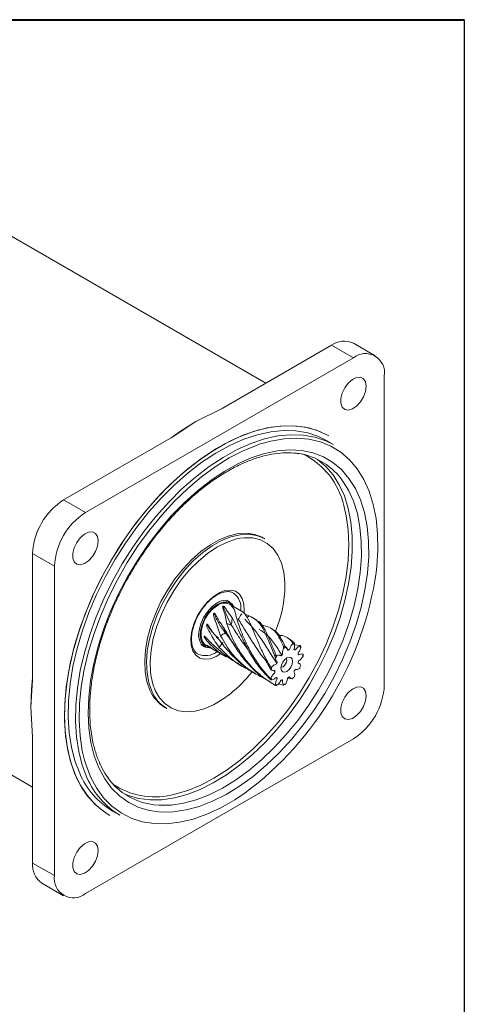
# Model space of a CAD drawing. Units: millimetres. Extents: x 15 to 430, y 15 to 300.
# Drawn here: x 387 to 430, y 205 to 300 of the extents above; entities that cross this region are included whole.
import ezdxf

# ---------------------------------------------------------------- set-up
doc = ezdxf.new("R2010")
doc.units = ezdxf.units.MM
doc.header["$LTSCALE"] = 1.5

msp = doc.modelspace()

# ---------------------------------------------------------------- linework, layer by layer
at = {"color": 7, "linetype": 'Continuous', "lineweight": 40}
msp.add_line((15, 300), (430.5, 300), dxfattribs=at)
at = {"color": 7, "linetype": 'Continuous', "lineweight": 30}
msp.add_line((430.5, 300), (430.5, 15), dxfattribs=at)
at = {"color": 7, "linetype": 'Continuous', "lineweight": 15}
for p, q in [((411.245917, 264.746866), (376.862865, 284.59578)), ((417.613058, 268.422537), (407.004819, 262.298531)), ((419.734377, 267.197925), (417.613058, 268.422537)), ((421.859204, 267.408335), (419.737884, 268.632947)), ((393.748203, 252.196426), (419.734377, 267.197925)), ((422.73958, 235.454619), (422.73958, 265.462494)), ((407.004819, 262.298531), (404.443193, 261.023838)), ((404.443193, 261.023838), (402.235123, 259.545044)), ((402.235123, 259.545044), (391.626883, 253.421038)), ((417.822555, 258.785249), (417.115447, 259.193454)), ((391.626883, 253.421038), (393.748203, 252.196426)), ((411.137352, 249.654506), (410.960575, 249.756557)), ((390.742999, 246.991261), (388.62168, 248.215873)), ((388.62168, 248.215873), (388.62168, 235.96587)), ((390.742999, 216.983386), (390.742999, 246.991261)), ((354.238613, 245.407699), (388.621679, 225.558777)), ((407.743702, 243.530933), (407.425504, 243.714625)), ((408.100099, 244.393259), (408.045807, 244.422674)), ((409.053885, 242.53643), (407.711297, 243.31149)), ((409.050434, 242.529698), (409.222052, 242.384086)), ((410.387936, 241.766299), (409.977354, 242.003323)), ((411.919054, 240.882403), (411.713736, 241.000931)), ((405.51976, 239.986988), (405.27944, 240.162967)), ((407.833899, 239.892146), (407.300835, 240.55323)), ((413.523171, 239.956366), (413.324322, 240.071159)), ((413.518249, 239.946119), (413.974569, 239.581087)), ((404.925707, 239.384381), (405.243905, 239.200689)), ((405.417734, 239.33849), (406.11616, 238.935298)), ((408.168872, 239.358805), (408.276049, 239.197361)), ((413.445709, 238.859355), (413.059067, 239.250844)), ((414.036702, 238.889143), (413.919238, 238.941455)), ((414.56545, 239.300491), (414.030133, 239.364069)), ((406.618434, 238.645341), (407.382973, 238.203982)), ((407.0965, 238.378034), (407.705149, 238.10254)), ((411.649868, 237.093139), (411.175371, 237.934669)), ((414.857972, 238.276492), (414.857921, 238.457603)), ((408.580652, 237.512577), (408.833638, 237.366531)), ((412.129153, 236.781057), (412.059172, 236.864599)), ((388.62168, 235.96587), (388.444903, 233.313987)), ((410.224916, 236.563363), (410.42735, 236.4465)), ((413.435404, 236.103231), (413.793061, 236.075385)), ((411.833019, 235.635025), (412.064545, 235.501368)), ((412.471258, 235.599936), (412.882177, 235.463893)), ((412.93998, 235.463867), (413.092932, 235.526774)), ((388.444903, 233.313987), (388.62168, 230.458001)), ((401.461347, 233.301628), (401.638124, 233.199577)), ((388.62168, 230.458001), (388.62168, 218.207998)), ((393.748203, 215.247956), (419.734377, 230.249455)), ((396.367133, 223.252427), (397.074241, 222.844222)), ((388.62168, 218.207998), (390.742999, 216.983386)), ((389.502057, 216.262157), (391.623376, 215.037545))]:
    msp.add_line(p, q, dxfattribs=at)
at = {"color": 7, "linetype": 'Continuous', "lineweight": 15, "flags": 128}
for points in [[(420.978727, 264.453959), (420.911679, 263.951275), (420.717801, 263.425652), (420.418104, 262.934052), (420.045063, 262.529744), (419.639103, 262.256543), (419.244217, 262.144056), (418.903196, 262.204469), (418.652997, 262.43124), (418.52073, 262.799789), (418.52073, 263.270183), (418.652997, 263.791446), (418.903196, 264.30709), (419.244217, 264.761238), (419.639103, 265.104676), (420.045063, 265.300187), (420.418104, 265.326584), (420.717801, 265.181005), (420.911679, 264.879231), (420.978727, 264.453959)], [(402.071677, 259.450689), (402.967057, 260.092876), (404.443193, 261.023838)], [(417.365426, 259.626478), (416.486896, 260.055956), (415.4065, 260.400907), (414.2543, 260.586942), (413.039844, 260.612521), (411.773197, 260.477431), (410.464854, 260.182795), (409.125657, 259.731049), (407.766702, 259.12594), (406.39925, 258.372481), (405.034632, 257.476916), (403.684156, 256.446665), (402.359012, 255.290264), (401.070182, 254.017298), (399.828344, 252.638316), (398.643788, 251.16474), (397.526332, 249.608783), (396.485234, 247.983339), (395.529119, 246.301876), (394.665914, 244.578328), (393.902767, 242.826976), (393.246006, 241.062332), (392.70107, 239.299019), (392.272477, 237.551649), (391.963775, 235.834699), (391.777526, 234.162399), (391.715271, 232.548604)], [(392.861336, 226.563742), (392.395448, 227.779837), (392.048435, 229.107326), (391.823172, 230.53521), (391.721524, 232.051655), (391.744336, 233.644097), (391.891417, 235.299339), (392.161549, 237.003666), (392.552493, 238.742955), (393.061009, 240.502794), (393.682886, 242.268601), (394.412967, 244.025743), (395.245205, 245.759659), (396.172704, 247.455984), (397.187777, 249.10066), (398.282014, 250.680058), (399.446347, 252.181092), (400.671128, 253.591321), (401.946208, 254.899065), (403.261021, 256.093481), (404.604674, 257.164677), (405.966031, 258.103775), (407.333812, 258.902992), (408.696683, 259.555708), (410.043352, 260.056512), (411.362658, 260.401255), (412.64367, 260.58708), (413.875773, 260.612448), (415.048758, 260.477149), (416.152905, 260.182304), (417.179064, 259.730355), (417.365426, 259.626478)], [(393.187922, 226.908663), (392.727165, 228.114445), (392.385972, 229.432064), (392.167252, 230.850278), (392.072873, 232.356988), (392.103641, 233.939339), (392.259292, 235.583832), (392.538497, 237.276435), (392.938877, 239.002709), (393.457013, 240.747925), (394.088486, 242.497193), (394.827909, 244.235591), (395.668972, 245.948284), (396.6045, 247.620664), (397.626512, 249.23846), (398.726288, 250.78787), (399.894445, 252.255676), (401.121016, 253.629354), (402.395539, 254.897186), (403.707137, 256.048353), (405.044622, 257.073036), (406.396582, 257.962491), (407.751483, 258.70913), (409.097766, 259.306582), (410.423944, 259.749752), (411.718703, 260.034857), (412.970996, 260.159466), (414.17014, 260.122515), (415.305903, 259.924319), (416.368596, 259.56657), (417.115447, 259.193454)], [(393.895031, 226.500458), (393.434273, 227.70624), (393.09308, 229.023859), (392.87436, 230.442073), (392.779982, 231.948783), (392.810749, 233.531134), (392.9664, 235.175627), (393.245606, 236.86823), (393.645985, 238.594504), (394.164121, 240.33972), (394.795594, 242.088989), (395.535017, 243.827386), (396.37608, 245.540079), (397.311608, 247.212459), (398.33362, 248.830255), (399.433396, 250.379665), (400.601553, 251.847471), (401.828124, 253.221149), (403.102647, 254.488981), (404.414245, 255.640148), (405.75173, 256.664831), (407.10369, 257.554286), (408.458591, 258.300925), (409.804874, 258.898377), (411.131052, 259.341547), (412.425811, 259.626652), (413.678104, 259.751261), (414.877248, 259.71431), (416.013011, 259.516114), (417.075704, 259.158365), (417.822555, 258.785249)], [(410.613795, 258.817434), (410.405838, 258.746148), (409.06143, 258.198535), (407.7044, 257.497256), (406.346674, 256.648475), (405.000184, 255.659647), (403.676763, 254.539466), (402.38804, 253.297775), (401.145341, 251.945487), (399.959587, 250.494483), (398.841199, 248.957516), (397.800005, 247.348094), (396.845154, 245.680359), (395.985039, 243.968968), (395.227217, 242.228961), (394.57835, 240.475629), (394.044138, 238.72438), (393.629278, 236.990605), (393.337412, 235.289538), (393.17111, 233.636131), (393.131829, 232.044913), (393.219917, 230.529868), (393.434599, 229.104309), (393.656335, 228.17679)], [(395.051569, 227.433174), (394.607045, 228.606001), (394.284067, 229.891865), (394.085652, 231.278759), (394.013652, 232.753736), (394.068739, 234.303024), (394.250398, 235.912156), (394.556935, 237.56611), (394.985485, 239.249443), (395.53205, 240.946437), (396.191524, 242.641249), (396.957752, 244.318055), (397.823578, 245.961197), (398.780919, 247.555337), (399.820837, 249.085588), (400.933621, 250.537663), (402.108884, 251.898006), (403.33565, 253.153914), (404.602466, 254.293662), (405.897504, 255.306606), (407.208673, 256.183294), (408.523731, 256.915534), (409.8304, 257.496495), (411.116479, 257.920749), (412.36996, 258.184335), (413.579141, 258.284793), (414.732731, 258.221186), (415.819959, 257.994106), (416.830676, 257.605675), (417.755443, 257.059518), (418.585626, 256.360735), (419.313475, 255.51585), (419.932193, 254.532753), (420.436004, 253.420621), (420.820204, 252.189838), (421.081205, 250.851897), (421.21657, 249.419288), (421.225037, 247.905388), (421.106526, 246.324332), (420.862142, 244.690881), (420.494169, 243.020287), (420.006041, 241.328148), (419.402316, 239.630262), (418.688632, 237.942482), (417.871651, 236.280567), (416.959001, 234.660033), (415.959205, 233.096012), (414.881595, 231.603105), (413.736234, 230.195251), (412.533816, 228.885598), (411.285567, 227.68637), (410.003142, 226.608764), (408.698515, 225.662843), (407.383866, 224.857439), (406.07147, 224.200072), (404.773581, 223.696876), (403.502316, 223.352554), (402.269546, 223.170319), (401.086779, 223.151872), (399.96506, 223.297386), (398.914861, 223.605501), (397.945988, 224.073341), (397.067487, 224.696539), (396.28756, 225.469275), (395.613489, 226.384335), (395.051569, 227.433174)], [(402.043369, 224.804309), (402.418564, 224.882508), (403.66397, 225.241833), (404.933904, 225.758012), (406.216138, 226.426077), (407.498322, 227.239592), (408.768108, 228.190721), (410.013267, 229.270307), (411.221807, 230.467952), (412.382091, 231.772122), (413.482944, 233.170256), (414.513763, 234.648891), (415.464621, 236.193786), (416.326362, 237.790062), (417.090686, 239.422348), (417.750232, 241.074923), (418.298649, 242.731871), (418.730655, 244.377237), (419.042089, 245.995172), (419.229953, 247.570098), (419.292436, 249.086845), (419.228938, 250.530807), (419.04007, 251.888077), (418.805397, 252.883257)], [(394.978726, 249.444478), (394.911678, 248.941794), (394.717802, 248.416171), (394.418103, 247.924571), (394.045063, 247.520264), (393.639103, 247.247062), (393.244217, 247.134576), (392.903197, 247.194989), (392.652997, 247.42176), (392.52073, 247.790309), (392.52073, 248.260702), (392.652997, 248.781966), (392.903197, 249.297609), (393.244217, 249.751758), (393.639103, 250.095195), (394.045063, 250.290706), (394.418103, 250.317103), (394.717802, 250.171525), (394.911678, 249.86975), (394.978726, 249.444478)], [(400.005805, 234.975568), (399.713225, 235.810041), (399.541685, 236.751048), (399.494381, 237.781062), (399.572195, 238.880894), (399.773676, 240.030057), (400.095071, 241.207145), (400.530394, 242.39023), (401.071535, 243.557273), (401.708415, 244.686535), (402.429167, 245.75698), (403.220368, 246.748668), (404.067278, 247.643125), (404.95412, 248.423688), (405.864375, 249.075818), (406.781086, 249.587368), (407.687177, 249.948807), (408.565769, 250.153402), (409.400495, 250.197343), (410.175807, 250.079811), (410.87726, 249.802995), (410.960575, 249.756557)], [(400.182582, 234.873517), (399.890002, 235.707989), (399.718462, 236.648997), (399.671158, 237.679011), (399.748972, 238.778843), (399.950453, 239.928006), (400.271848, 241.105094), (400.707171, 242.288178), (401.248313, 243.455222), (401.885192, 244.584484), (402.605944, 245.654929), (403.397145, 246.646616), (404.244055, 247.541073), (405.130897, 248.321637), (406.041152, 248.973767), (406.957863, 249.485317), (407.863954, 249.846756), (408.742546, 250.051351), (409.577272, 250.095292), (410.352584, 249.97776), (411.054037, 249.700944), (411.137352, 249.654506)], [(408.728324, 249.701851), (408.309957, 249.611713), (407.415687, 249.305136), (406.504849, 248.843234), (405.595173, 248.234997), (404.704364, 247.492266), (403.849761, 246.629495), (403.047997, 245.663478), (402.314678, 244.613018), (401.664078, 243.498559), (401.108859, 242.341795), (400.659828, 241.16524), (400.325725, 239.991794), (400.113053, 238.844297), (400.025952, 237.745084), (400.065465, 236.72178)], [(406.493804, 243.407163), (406.016866, 243.056134), (405.5753, 242.579741), (405.201856, 242.013317), (404.924229, 241.39887), (404.763011, 240.781971), (404.730158, 240.208373), (404.828106, 239.720617), (405.049591, 239.354878), (405.378187, 239.13828), (405.789523, 239.086888), (405.844232, 239.092278)], [(406.564515, 243.19793), (406.107566, 242.858272), (405.687636, 242.394396), (405.338745, 241.843883), (405.08916, 241.251333), (404.959098, 240.66475), (404.959098, 240.131655), (405.08916, 239.695238), (405.338745, 239.390853), (405.417734, 239.33849)], [(408.064423, 243.107634), (407.804785, 243.378581), (407.623424, 243.467691)], [(405.406116, 239.224116), (405.493524, 239.18656), (405.77086, 239.134635)], [(413.282028, 238.100285), (413.065549, 237.925591), (412.882028, 237.678043), (412.759403, 237.395329), (412.716342, 237.12049), (412.759403, 236.895366), (412.882028, 236.754232), (413.065549, 236.718574), (413.282028, 236.79382), (413.498506, 236.968515), (413.682028, 237.216063), (413.804653, 237.498777), (413.847713, 237.773616), (413.804653, 237.998739), (413.682028, 238.139873), (413.498506, 238.175531), (413.282028, 238.100285)], [(412.720892, 237.205798), (412.779306, 237.203862), (412.914605, 237.250891), (413.049904, 237.360075), (413.164605, 237.514793), (413.241245, 237.691489), (413.268158, 237.863264), (413.241245, 238.003966), (413.210336, 238.053631)], [(388.444903, 233.313987), (388.513148, 235.057971), (388.621679, 236.154798)], [(420.978727, 234.430117), (420.911679, 233.927433), (420.717801, 233.401812), (420.418104, 232.910211), (420.045063, 232.505903), (419.639103, 232.232703), (419.244217, 232.120215), (418.903196, 232.180629), (418.652997, 232.407398), (418.52073, 232.775949), (418.52073, 233.246343), (418.652997, 233.767605), (418.903196, 234.28325), (419.244217, 234.737397), (419.639103, 235.080836), (420.045063, 235.276345), (420.418104, 235.302742), (420.717801, 235.157165), (420.911679, 234.85539), (420.978727, 234.430117)], [(391.715271, 232.548604), (391.777526, 231.006687), (391.963775, 229.549426), (392.272477, 228.188896), (392.70107, 226.936368), (393.246006, 225.802225), (393.902767, 224.795862), (394.665914, 223.925619), (395.529119, 223.198708), (396.117153, 222.819402)], [(394.978726, 219.420636), (394.911678, 218.917952), (394.717802, 218.392331), (394.418103, 217.900729), (394.045063, 217.496423), (393.639103, 217.223222), (393.244217, 217.110735), (392.903197, 217.171149), (392.652997, 217.397918), (392.52073, 217.766469), (392.52073, 218.236862), (392.652997, 218.758125), (392.903197, 219.273769), (393.244217, 219.727916), (393.639103, 220.071355), (394.045063, 220.266865), (394.418103, 220.293261), (394.717802, 220.147685), (394.911678, 219.845908), (394.978726, 219.420636)]]:
    msp.add_lwpolyline(points, dxfattribs=at)
at = {"color": 8, "linetype": 'Continuous', "lineweight": 15, "flags": 128}
for points in [[(421.946365, 246.390643), (422.011902, 246.96941), (422.114807, 248.593508), (422.090377, 250.148349), (421.938824, 251.620268), (421.661485, 252.996332), (421.260794, 254.264446), (420.740271, 255.413467), (420.104494, 256.433297), (419.359046, 257.314973), (418.510482, 258.050749), (417.566258, 258.634156), (416.53467, 259.060069), (415.424785, 259.324745), (414.246358, 259.425858), (413.009743, 259.362518), (411.725809, 259.135281), (410.613795, 258.817434)], [(416.193498, 257.39228), (416.254882, 257.349281), (417.063502, 256.668649), (417.772445, 255.845709), (418.375094, 254.888147), (418.865819, 253.804902), (419.240038, 252.606087), (419.49426, 251.302897), (419.62611, 249.907499), (419.634357, 248.432922), (419.518924, 246.892932), (419.280887, 245.301908), (418.922472, 243.674706), (418.447023, 242.026518), (417.858981, 240.372734), (417.163833, 238.728792), (416.368072, 237.110044), (415.479128, 235.531602), (414.505299, 234.008204), (413.45568, 232.554075), (412.340069, 231.182789), (411.168882, 229.907151), (409.953055, 228.739072), (408.70394, 227.689456), (407.433199, 226.768106), (406.152697, 225.98362), (404.87439, 225.343328), (403.610212, 224.853202), (402.371967, 224.517824), (401.171216, 224.340321), (400.019171, 224.322354), (398.926587, 224.464087), (397.903666, 224.7642), (397.465862, 224.951547)], [(400.38449, 223.858495), (400.903054, 223.8121), (402.055099, 223.830067), (403.25585, 224.007569), (404.494095, 224.342948), (405.758272, 224.833073), (407.03658, 225.473366), (408.317082, 226.257851), (409.587823, 227.179202), (410.836938, 228.228817), (412.052765, 229.396896), (413.223951, 230.672534), (414.339563, 232.043821), (415.389182, 233.49795), (416.36301, 235.021347), (417.251955, 236.599789), (418.047715, 238.218538), (418.742863, 239.862479), (419.330905, 241.516263), (419.806355, 243.164451), (420.16477, 244.791654), (420.402806, 246.382677), (420.51824, 247.922667), (420.509992, 249.397245), (420.378142, 250.792643), (420.123921, 252.095832), (419.749701, 253.294647), (419.258976, 254.377892), (418.758425, 255.193399)], [(413.105184, 245.135555), (413.098914, 245.429661), (412.995256, 246.416742), (412.76643, 247.304716), (412.416891, 248.076302), (411.953442, 248.716482), (411.385104, 249.212795), (410.722939, 249.55558), (409.979834, 249.738166), (409.170255, 249.757), (408.728324, 249.701851)], [(404.1641, 238.789811), (404.002786, 239.342314), (403.969929, 239.994237), (404.067174, 240.712889), (404.289647, 241.462235), (404.626192, 242.204698), (405.059932, 242.90305), (405.569118, 243.522271), (406.128217, 244.031311), (406.709194, 244.404644), (407.282917, 244.623552), (407.820616, 244.677055), (408.295328, 244.562472), (408.683251, 244.285548), (408.964931, 243.860169), (409.126245, 243.307666), (409.159102, 242.655743), (409.146026, 242.471505)], [(406.564515, 243.284688), (406.106655, 242.9477), (405.682752, 242.490363), (405.324246, 241.946595), (405.057724, 241.356727), (404.902955, 240.764504), (404.871416, 240.21385), (404.965446, 239.745604), (405.178072, 239.394494), (405.406116, 239.224116)], [(406.864945, 238.517758), (406.419837, 238.245336), (405.846114, 238.026429), (405.308415, 237.972925), (404.833703, 238.087508), (404.44578, 238.364432), (404.1641, 238.789811)], [(400.522653, 234.943927), (400.930139, 234.23632), (401.447292, 233.666687), (402.064047, 233.246113), (402.768397, 232.982786), (403.546635, 232.88183), (404.383612, 232.945211), (405.263039, 233.171694), (406.167797, 233.556872), (407.080276, 234.093249), (407.804575, 234.624845)], [(393.656335, 228.17679), (393.773987, 227.780766), (394.235102, 226.570869)], [(394.235102, 226.570869), (394.813887, 225.48525), (395.505259, 224.53345), (396.303142, 223.723835), (397.200523, 223.063518), (398.189516, 222.558302), (399.26143, 222.212628), (400.406845, 222.029534), (401.615694, 222.010625), (402.877356, 222.156074), (404.180741, 222.464597), (405.514397, 222.933486), (406.866602, 223.558619), (408.225473, 224.334502), (409.227844, 225.001421)]]:
    msp.add_lwpolyline(points, dxfattribs=at)
at = {"color": 7, "linetype": 'Continuous', "lineweight": 15}
for centre, radius, start, end in [((418.857969, 266.684789), 2.137655, 65.69294349, 125.61756276), ((420.907515, 265.759686), 1.856013, 350.78593135, 129.2033169), ((413.383554, 251.497933), 6.522707, 34.51027645, 81.46848351), ((395.146344, 247.918966), 6.531416, 122.60546128, 177.39453857), ((397.267663, 246.694355), 6.531416, 122.60546128, 177.39453857), ((389.724361, 251.074611), 32.560668, 306.79752721, 351.72910316), ((400.971358, 245.345458), 12.135641, 337.41157593, 359.00893819), ((407.181593, 242.590873), 1.067419, 26.38755749, 130.11679668), ((407.23414, 242.282891), 1.133885, 65.11386494, 126.19660022), ((414.561861, 237.070168), 2.518387, 123.40157884, 129.86422227), ((414.502737, 237.160969), 2.551396, 123.9006063, 127.1543155), ((413.975059, 238.433242), 1.016388, 86.95422533, 98.7943398), ((413.936195, 238.560725), 1.021083, 87.84626118, 93.83859844), ((413.942617, 238.638671), 0.834441, 32.61592896, 46.12237919), ((413.881695, 238.719225), 0.897436, 33.83723942, 40.36815446), ((415.472711, 236.183935), 3.934736, 145.58742903, 148.02493129), ((415.455626, 236.192733), 3.776183, 145.175881, 150.10819026), ((412.766769, 238.340082), 2.066476, 356.32303947, 3.69712005), ((414.751243, 236.43047), 3.171381, 165.12455242, 167.93899903), ((414.681793, 236.453999), 2.957881, 164.60361951, 170.40866216), ((411.245853, 238.638338), 3.625072, 334.63152973, 339.70004748), ((399.432914, 244.962017), 13.301948, 309.00262233, 321.92565675), ((413.004266, 236.463631), 1.407729, 192.5046493, 197.34178117), ((413.02853, 236.453722), 1.289281, 191.55776712, 201.66011227), ((411.449835, 238.43347), 3.341894, 315.17834993, 320.5294452), ((403.303071, 236.372852), 3.581112, 202.96579708, 239.05011464), ((412.449415, 236.168537), 0.770224, 240.9821134, 248.21379822), ((412.55702, 236.192598), 0.744853, 239.79076818, 254.36124944), ((412.437257, 237.070592), 1.646836, 288.07706888, 296.65698876), ((416.214917, 235.751526), 6.531416, 302.60546128, 357.39453857), ((403.479848, 236.270801), 3.581112, 202.96579708, 239.05011464), ((400.242602, 229.694292), 8.017696, 202.98282317, 239.03308901), ((400.39034, 229.961058), 7.822527, 202.96730246, 239.04862927), ((401.097448, 229.552853), 7.822527, 202.96730246, 239.04862927), ((401.151622, 230.316308), 6.503217, 216.32473524, 263.22550542), ((390.698026, 217.975341), 2.08934, 173.60659938, 235.08120934), ((392.575065, 216.686195), 1.856013, 170.78593135, 309.2033169)]:
    msp.add_arc(centre, radius, start, end, dxfattribs=at)
at = {"color": 8, "linetype": 'Continuous', "lineweight": 15}
for centre, radius, start, end in [((411.680311, 251.281509), 7.302907, 12.66969555, 64.05439141), ((407.288075, 242.25304), 1.260093, 74.56588535, 125.04439154), ((407.065565, 242.964467), 1.764003, 350.69739617, 54.09310988), ((405.387009, 240.157626), 1.836055, 246.3199936, 307.56006615), ((406.023208, 237.306146), 5.986334, 185.6019493, 203.24115531), ((400.438632, 231.765319), 7.143587, 235.68788841, 282.98172212)]:
    msp.add_arc(centre, radius, start, end, dxfattribs=at)
at = {"color": 7, "linetype": 'Continuous', "lineweight": 15}
for points, knots in [([(395.15346, 227.8436), (395.077699, 228.019715), (394.856091, 228.534861), (394.563896, 229.471644), (394.315469, 230.679292), (394.175533, 231.97498), (394.14404, 233.345936), (394.222144, 234.781476), (394.409539, 236.269506), (394.705111, 237.797531), (395.106733, 239.352596), (395.611312, 240.92143), (396.214788, 242.490614), (396.912204, 244.046705), (397.69772, 245.576384), (398.564697, 247.066563), (399.505735, 248.504493), (400.512743, 249.877896), (401.576998, 251.175086), (402.689252, 252.385076), (403.839791, 253.497669), (405.018502, 254.503577), (406.214975, 255.394506), (407.418639, 256.163292), (408.618814, 256.803897), (409.805056, 257.311869), (410.966598, 257.682859), (412.095423, 257.918447), (413.17623, 258.004261), (413.966673, 257.994299), (414.373197, 257.912182), (414.458427, 257.894965)], [0, 0, 0, 0, 0.018764011, 0.054885804, 0.090924179, 0.126893997, 0.162837281, 0.198776644, 0.234725302, 0.270691424, 0.306677525, 0.34268277, 0.378704495, 0.414739063, 0.450782291, 0.48682977, 0.522876919, 0.558917735, 0.594947633, 0.630962055, 0.666956627, 0.702927485, 0.738871802, 0.774788799, 0.810681404, 0.846558845, 0.882435139, 0.918336662, 0.954309891, 0.990420731, 1, 1, 1, 1]), ([(404.656775, 242.147779), (404.679849, 242.196757), (404.806882, 242.4664), (405.118684, 242.922075), (405.573075, 243.475874), (406.0719, 243.930891), (406.580089, 244.269226), (407.074489, 244.479306), (407.523365, 244.548492), (407.849173, 244.521692), (407.997953, 244.431585), (408.04434, 244.403491)], [0, 0, 0, 0, 0.029124164, 0.160340376, 0.291437611, 0.422126131, 0.552187871, 0.681566986, 0.810711732, 0.940982456, 1, 1, 1, 1]), ([(407.104919, 243.106402), (407.099344, 243.105203), (407.086925, 243.102531), (407.070945, 243.09146), (407.052334, 243.059386), (407.065017, 242.913177), (407.200366, 242.601534), (407.321448, 242.078797), (407.419075, 241.621706), (407.468371, 241.3909)], [0, 0, 0, 0, 0.007402937, 0.016490328, 0.032293702, 0.083892668, 0.324971887, 0.659148263, 1, 1, 1, 1]), ([(408.003544, 241.948772), (407.91548, 242.065004), (407.783395, 242.239336), (407.57712, 242.535405), (407.420318, 242.773821), (407.304046, 242.970495), (407.235601, 243.05924), (407.195979, 243.096861), (407.168672, 243.113231), (407.151157, 243.118378), (407.140571, 243.119595), (407.129893, 243.118844), (407.1166, 243.114907), (407.10955, 243.109774), (407.104919, 243.106402)], [0, 0, 0, 0, 0.273409288, 0.410079246, 0.710695736, 0.860735869, 0.922019192, 0.952737565, 0.968225972, 0.973470889, 0.9778357, 0.982205658, 0.988311867, 1, 1, 1, 1]), ([(407.859809, 241.38585), (407.708503, 241.683014), (407.4023, 242.284393), (407.204818, 242.830265), (407.104919, 243.106402)], [0, 0, 0, 0, 0.494136901, 1, 1, 1, 1]), ([(407.9425, 243.167737), (407.937912, 243.169736), (407.927692, 243.174189), (407.916063, 243.177588), (407.90618, 243.175498), (407.943742, 243.122397), (408.105545, 242.948726), (408.245476, 242.654354), (408.313369, 242.343284), (408.347652, 242.186211)], [0, 0, 0, 0, 0.007402923, 0.016490349, 0.032293733, 0.083892662, 0.324971904, 0.659148257, 1, 1, 1, 1]), ([(404.215044, 238.995025), (404.186224, 239.066643), (404.100908, 239.278654), (404.028675, 239.715239), (404.043401, 240.313917), (404.169123, 240.964696), (404.371633, 241.590142), (404.569907, 241.977896), (404.656775, 242.147779)], [0, 0, 0, 0, 0.0968318793, 0.2866485025, 0.4753368989, 0.6637938431, 0.8527009267, 1, 1, 1, 1]), ([(406.202639, 242.417783), (406.197463, 242.413987), (406.185935, 242.405532), (406.171895, 242.382805), (406.157619, 242.326799), (406.186241, 242.108015), (406.356782, 241.696949), (406.563828, 241.029111), (406.762871, 240.511848), (406.863376, 240.250659)], [0, 0, 0, 0, 0.007402938, 0.016490286, 0.032293694, 0.083892674, 0.324971872, 0.659148245, 1, 1, 1, 1]), ([(407.197051, 240.986807), (407.096649, 241.124198), (406.946059, 241.330267), (406.710826, 241.695542), (406.533151, 242.000744), (406.403466, 242.26903), (406.330874, 242.387549), (406.290107, 242.434352), (406.262752, 242.451095), (406.245624, 242.453156), (406.235424, 242.451344), (406.225305, 242.446347), (406.212975, 242.435347), (406.206736, 242.424746), (406.202639, 242.417783)], [0, 0, 0, 0, 0.273409275, 0.410079229, 0.710695724, 0.860735859, 0.922019174, 0.952737551, 0.96822596, 0.973470874, 0.977835678, 0.982205636, 0.988311857, 1, 1, 1, 1]), ([(407.300835, 240.55323), (407.085152, 240.851532), (406.648666, 241.455216), (406.352472, 242.094429), (406.202639, 242.417783)], [0, 0, 0, 0, 0.494136918, 1, 1, 1, 1]), ([(407.859809, 241.38585), (407.872703, 241.398561), (407.892036, 241.417621), (407.914037, 241.448929), (407.927109, 241.474728), (407.954674, 241.587728), (407.930165, 241.728476), (407.983061, 241.887277), (408.003544, 241.948772)], [0, 0, 0, 0, 0.0877414401, 0.1315568264, 0.1748293915, 0.2176653672, 0.697043939, 1, 1, 1, 1]), ([(411.660527, 236.044027), (411.272417, 236.455519), (410.536442, 237.235831), (409.703947, 238.528583), (409.070498, 239.778046), (408.525349, 240.951374), (408.178796, 241.61379), (408.003544, 241.948772)], [0, 0, 0, 0, 0.217535372, 0.412513246, 0.607326495, 0.801425752, 1, 1, 1, 1]), ([(408.347652, 242.186211), (408.487471, 241.720253), (408.718588, 240.950044), (409.283791, 239.626587), (409.885353, 238.459828), (410.639128, 237.259788), (411.296803, 236.528995), (411.62993, 236.158831)], [0, 0, 0, 0, 0.272341935, 0.450170129, 0.627762499, 0.811452882, 1, 1, 1, 1]), ([(408.568789, 241.875143), (408.582103, 241.879211), (408.602064, 241.88531), (408.629285, 241.902941), (408.648827, 241.921418), (408.717471, 242.02551), (408.769372, 242.201081), (408.873923, 242.336316), (408.914409, 242.388686)], [0, 0, 0, 0, 0.087741418, 0.131556879, 0.174829432, 0.217665321, 0.697044018, 1, 1, 1, 1]), ([(411.201278, 237.888723), (411.134263, 237.967618), (410.687242, 238.493876), (410.061546, 239.500445), (409.256974, 240.753747), (408.798905, 241.50017), (408.568789, 241.875143)], [0, 0, 0, 0, 0.055314792, 0.368971905, 0.682996893, 1, 1, 1, 1]), ([(412.311955, 237.606412), (412.009416, 238.057977), (411.404432, 238.960966), (410.667885, 240.157512), (409.932606, 241.120305), (409.446753, 241.616496), (409.20268, 241.865762)], [0, 0, 0, 0, 0.2493202, 0.498563075, 0.748098277, 1, 1, 1, 1]), ([(409.222052, 242.384086), (409.383757, 242.11947), (409.65105, 241.682072), (410.075365, 240.64116), (410.491493, 239.622464), (410.990817, 238.462332), (411.452363, 237.654041), (411.686147, 237.244622)], [0, 0, 0, 0, 0.272341938, 0.450170129, 0.627762498, 0.811452882, 1, 1, 1, 1]), ([(409.640453, 242.166879), (409.532307, 242.216327), (409.40255, 242.275657), (409.27424, 242.320556), (409.252869, 242.328034)], [0, 0, 0, 0, 0.833441712, 1, 1, 1, 1]), ([(409.429754, 242.006316), (409.452968, 242.030512), (409.519996, 242.100376), (409.592838, 242.140592), (409.640453, 242.166879)], [0, 0, 0, 0, 0.346332323, 1, 1, 1, 1]), ([(412.134959, 238.267576), (411.951409, 238.701884), (411.603344, 239.525466), (411.18987, 240.529864), (410.799399, 241.289061), (410.308729, 241.835624), (409.864897, 242.055625), (409.640453, 242.166879)], [0, 0, 0, 0, 0.217535374, 0.412513244, 0.607326498, 0.801425756, 1, 1, 1, 1]), ([(410.351588, 241.711274), (410.430393, 241.688107), (410.680767, 241.614504), (410.998891, 241.139502), (411.382865, 240.445007), (411.754384, 239.523714), (412.067828, 238.782889), (412.226595, 238.407644)], [0, 0, 0, 0, 0.1009220325, 0.320642556, 0.5400716988, 0.7670354094, 1, 1, 1, 1]), ([(405.522126, 241.320513), (405.518612, 241.315547), (405.510782, 241.304484), (405.504354, 241.276614), (405.506102, 241.210328), (405.58642, 240.962542), (405.842625, 240.52217), (406.213157, 239.838564), (406.553097, 239.366083), (406.724748, 239.127506)], [0, 0, 0, 0, 0.0074029012, 0.0164903051, 0.0322936815, 0.0838926625, 0.3249718825, 0.6591482603, 1, 1, 1, 1]), ([(406.750985, 239.808209), (406.626963, 239.948053), (406.440946, 240.157802), (406.141124, 240.539997), (405.908981, 240.867045), (405.730857, 241.165751), (405.639717, 241.298036), (405.593379, 241.349186), (405.565795, 241.366106), (405.550542, 241.366706), (405.54219, 241.363467), (405.53468, 241.356482), (405.526727, 241.3422), (405.52395, 241.329111), (405.522126, 241.320513)], [0, 0, 0, 0, 0.273409286, 0.410079254, 0.71069573, 0.860735866, 0.922019197, 0.952737565, 0.968225972, 0.973470879, 0.977835717, 0.982205645, 0.988311875, 1, 1, 1, 1]), ([(406.644152, 240.037462), (406.505464, 240.16045), (406.076005, 240.541295), (405.745738, 241.005927), (405.522126, 241.320513)], [0, 0, 0, 0, 0.322936509, 1, 1, 1, 1]), ([(411.684455, 235.764303), (411.359837, 235.960612), (410.597828, 236.42143), (409.588855, 237.397657), (408.654909, 238.576426), (407.867356, 239.810158), (407.422177, 240.591622), (407.197051, 240.986807)], [0, 0, 0, 0, 0.156073127, 0.366366421, 0.576482169, 0.785827836, 1, 1, 1, 1]), ([(407.267903, 240.775766), (407.25243, 240.79721), (407.212982, 240.851881), (407.203073, 240.935803), (407.197051, 240.986807)], [0, 0, 0, 0, 0.392238978, 1, 1, 1, 1]), ([(407.258371, 240.766782), (407.416549, 240.512973), (407.700791, 240.056886), (408.025057, 239.573286), (408.168872, 239.358805)], [0, 0, 0, 0, 0.556493239, 1, 1, 1, 1]), ([(407.300835, 240.55323), (407.309104, 240.570485), (407.321503, 240.596357), (407.331449, 240.62974), (407.332041, 240.643844), (407.332295, 240.64989)], [0, 0, 0, 0, 0.533605686, 0.800073084, 1, 1, 1, 1]), ([(407.468371, 241.3909), (407.511496, 241.39464), (407.604356, 241.402693), (407.697261, 241.373552), (407.742354, 241.330933), (407.763106, 241.322699), (407.781348, 241.322925), (407.80162, 241.331748), (407.828683, 241.351613), (407.847356, 241.372152), (407.859809, 241.38585)], [0, 0, 0, 0, 0.30236848, 0.651091783, 0.739430503, 0.782484708, 0.825291068, 0.868533755, 0.912319067, 1, 1, 1, 1]), ([(407.468371, 241.3909), (407.67813, 240.792902), (408.024852, 239.804435), (408.87894, 238.429593), (409.755937, 237.322995), (410.811227, 236.298727), (411.650621, 235.76523), (412.075793, 235.495001)], [0, 0, 0, 0, 0.272341941, 0.450170133, 0.627762501, 0.811452886, 1, 1, 1, 1]), ([(409.473895, 238.96805), (409.212609, 239.316663), (408.606064, 240.125926), (408.130507, 240.928823), (407.859809, 241.38585)], [0, 0, 0, 0, 0.4307787513, 1, 1, 1, 1]), ([(412.802748, 238.381172), (412.552424, 238.769397), (412.051853, 239.545727), (411.369608, 240.380092), (410.84408, 240.71646), (410.602611, 240.871013)], [0, 0, 0, 0, 0.350940462, 0.701772087, 1, 1, 1, 1]), ([(412.961786, 239.194462), (412.815828, 239.52494), (412.539046, 240.151626), (412.084106, 240.760445), (411.584474, 241.119049), (411.108239, 241.217908), (410.877481, 241.26581)], [0, 0, 0, 0, 0.275200902, 0.521864633, 0.768320102, 1, 1, 1, 1]), ([(411.907923, 240.861498), (412.02659, 240.791612), (412.322851, 240.617136), (412.685793, 240.10497), (412.947251, 239.556472), (413.079686, 239.278644)], [0, 0, 0, 0, 0.247969821, 0.619078879, 1, 1, 1, 1]), ([(406.806969, 238.787173), (406.655544, 238.909987), (406.428426, 239.094193), (406.04889, 239.435646), (405.745977, 239.732663), (405.49977, 240.010941), (405.381568, 240.136612), (405.327001, 240.185897), (405.299081, 240.202739), (405.286595, 240.203967), (405.280966, 240.201356), (405.277287, 240.195272), (405.275735, 240.182532), (405.277971, 240.170723), (405.27944, 240.162967)], [0, 0, 0, 0, 0.273409282, 0.410079249, 0.710695736, 0.860735867, 0.92201919, 0.952737564, 0.968225971, 0.973470887, 0.9778357, 0.982205654, 0.988311868, 1, 1, 1, 1]), ([(405.27944, 240.162967), (405.278319, 240.158627), (405.275821, 240.148962), (405.280262, 240.124096), (405.304635, 240.064444), (405.455992, 239.840439), (405.821136, 239.450181), (406.38077, 238.885147), (406.856356, 238.548182), (407.0965, 238.378034)], [0, 0, 0, 0, 0.007402936, 0.016490334, 0.032293706, 0.083892667, 0.324971881, 0.659148254, 1, 1, 1, 1]), ([(410.232633, 236.578996), (410.158019, 236.61567), (409.626177, 236.877083), (408.76339, 237.581484), (407.668265, 238.641131), (407.059059, 239.416238), (406.750985, 239.808209)], [0, 0, 0, 0, 0.051335147, 0.365916683, 0.679345271, 1, 1, 1, 1]), ([(406.863376, 240.250659), (406.90956, 240.286446), (407.009007, 240.363506), (407.125916, 240.419365), (407.195992, 240.430219), (407.222914, 240.441711), (407.243084, 240.456074), (407.261486, 240.476931), (407.282267, 240.509393), (407.293406, 240.53569), (407.300835, 240.55323)], [0, 0, 0, 0, 0.302368493, 0.651091826, 0.739430552, 0.78248482, 0.825291159, 0.868533908, 0.912319063, 1, 1, 1, 1]), ([(406.863376, 240.250659), (407.212452, 239.631238), (407.78946, 238.60736), (408.990907, 237.434144), (410.084277, 236.599054), (410.894281, 236.211882), (411.276014, 236.029418)], [0, 0, 0, 0, 0.346465933, 0.572694078, 0.798622211, 1, 1, 1, 1]), ([(413.867838, 239.579518), (413.691014, 239.762411), (413.355703, 240.109233), (412.893209, 240.288654), (412.563154, 240.295562), (412.502284, 240.296836)], [0, 0, 0, 0, 0.476421385, 0.903439888, 1, 1, 1, 1]), ([(404.663163, 238.488916), (404.600858, 238.524034), (404.436773, 238.616519), (404.301722, 238.814037), (404.227951, 238.968075), (404.215044, 238.995025)], [0, 0, 0, 0, 0.3355742298, 0.883755699, 1, 1, 1, 1]), ([(406.618661, 238.645741), (406.601522, 238.655477), (406.394425, 238.773129), (406.095986, 238.958173), (405.783566, 239.171215), (405.638387, 239.272023), (405.575547, 239.313821), (405.547289, 239.330356), (405.537585, 239.334103), (405.534688, 239.333974), (405.534845, 239.331393), (405.539687, 239.324528), (405.546896, 239.317363), (405.551632, 239.312657)], [0, 0, 0, 0, 0.0439549108, 0.5311439598, 0.7743039699, 0.8736217372, 0.923404948, 0.9485059735, 0.9570060712, 0.9640797809, 0.9711618743, 0.9810578003, 1, 1, 1, 1]), ([(405.551632, 239.312657), (405.552877, 239.310543), (405.555651, 239.305836), (405.570769, 239.291169), (405.617168, 239.252931), (405.836847, 239.098914), (406.072895, 238.942755), (406.289141, 238.842512), (406.31655, 238.829806)], [0, 0, 0, 0, 0.020565831, 0.045810993, 0.089713575, 0.233058013, 0.902788165, 1, 1, 1, 1]), ([(406.724748, 239.127506), (406.759327, 239.183978), (406.833787, 239.30558), (406.937583, 239.428703), (407.010393, 239.489583), (407.034937, 239.517153), (407.050632, 239.541094), (407.061322, 239.567362), (407.069223, 239.602114), (407.069292, 239.625821), (407.069338, 239.641633)], [0, 0, 0, 0, 0.302368514, 0.651091736, 0.739430536, 0.78248471, 0.825291038, 0.868533807, 0.912319063, 1, 1, 1, 1]), ([(406.724748, 239.127506), (407.241394, 238.613189), (408.095388, 237.763044), (409.16791, 237.130834), (409.632801, 236.961009), (409.653463, 236.953461)], [0, 0, 0, 0, 0.5940607675, 0.9819582591, 1, 1, 1, 1]), ([(408.594312, 237.537014), (408.404739, 237.638622), (407.757807, 237.985368), (407.200773, 238.455094), (406.806969, 238.787173)], [0, 0, 0, 0, 0.293033939, 1, 1, 1, 1]), ([(409.127917, 239.532292), (409.12791, 239.532289), (409.127888, 239.532281), (409.128297, 239.531432), (409.130261, 239.527939), (409.136862, 239.516567), (409.161081, 239.475733), (409.256484, 239.317414), (409.474249, 238.955434), (409.689597, 238.597788), (409.82276, 238.376633)], [0, 0, 0, 0, 0.0003587523, 0.0011190536, 0.005956971, 0.0138974925, 0.0393163136, 0.1285820843, 0.4611494129, 1, 1, 1, 1]), ([(412.802748, 238.381172), (412.813955, 238.393111), (412.834672, 238.415181), (412.859434, 238.454297), (412.891348, 238.550444), (412.846228, 238.704101), (412.908987, 238.88905), (412.947748, 239.003277)], [0, 0, 0, 0, 0.071144061, 0.131502977, 0.187467855, 0.498170256, 1, 1, 1, 1]), ([(412.947748, 239.003277), (412.952494, 239.019358), (412.962425, 239.053003), (412.970356, 239.1097), (412.971816, 239.160693), (412.964516, 239.185271), (412.961786, 239.194462)], [0, 0, 0, 0, 0.240083498, 0.502324994, 0.813900332, 1, 1, 1, 1]), ([(413.079686, 239.278644), (413.082546, 239.272836), (413.088287, 239.26118), (413.10293, 239.24039), (413.119821, 239.220709), (413.138886, 239.201596), (413.158473, 239.184646), (413.169865, 239.176475), (413.175369, 239.172527)], [0, 0, 0, 0, 0.161460617, 0.323986022, 0.468752515, 0.607975527, 0.81059584, 1, 1, 1, 1]), ([(413.175369, 239.172527), (413.231273, 239.126926), (413.315216, 239.058453), (413.343375, 238.917324), (413.356303, 238.859193), (413.367904, 238.847876), (413.38291, 238.841225), (413.409359, 238.842863), (413.432792, 238.853495), (413.445709, 238.859355)], [0, 0, 0, 0, 0.499880557, 0.750601757, 0.807792487, 0.834937346, 0.862682421, 0.924309768, 1, 1, 1, 1]), ([(413.445709, 238.859355), (413.457698, 238.863881), (413.479859, 238.872245), (413.512312, 238.896401), (413.575548, 238.978368), (413.621725, 239.184371), (413.744149, 239.340974), (413.81976, 239.437694)], [0, 0, 0, 0, 0.071144105, 0.131502903, 0.187467818, 0.498170158, 1, 1, 1, 1]), ([(413.81976, 239.437694), (413.829257, 239.450969), (413.849129, 239.478744), (413.868728, 239.521716), (413.877579, 239.558102), (413.870489, 239.573689), (413.867838, 239.579518)], [0, 0, 0, 0, 0.240083141, 0.5023248554, 0.8139002391, 1, 1, 1, 1]), ([(413.974569, 239.581087), (413.977554, 239.577317), (413.983545, 239.569752), (413.994571, 239.550192), (414.005193, 239.527447), (414.015411, 239.501328), (414.024061, 239.473728), (414.027369, 239.456515), (414.028967, 239.448199)], [0, 0, 0, 0, 0.161460391, 0.323985981, 0.468752255, 0.607975181, 0.810596025, 1, 1, 1, 1]), ([(414.028967, 239.448199), (414.039537, 239.353888), (414.055408, 239.212274), (414.005412, 239.033431), (413.985578, 238.958729), (413.986903, 238.937097), (413.992358, 238.917995), (414.008226, 238.899176), (414.026583, 238.892708), (414.036702, 238.889143)], [0, 0, 0, 0, 0.499880604, 0.750601712, 0.807792414, 0.834937284, 0.862682377, 0.92430967, 1, 1, 1, 1]), ([(414.036702, 238.889143), (414.045667, 238.884817), (414.062236, 238.876821), (414.092075, 238.878347), (414.166557, 238.92011), (414.289371, 239.113055), (414.432591, 239.191592), (414.521046, 239.240097)], [0, 0, 0, 0, 0.071144009, 0.131502822, 0.18746783, 0.498170288, 1, 1, 1, 1]), ([(414.645416, 239.088521), (414.607296, 238.975444), (414.550057, 238.80565), (414.437779, 238.645875), (414.39148, 238.578318), (414.382109, 238.553239), (414.37628, 238.52775), (414.37653, 238.49445), (414.383984, 238.472936), (414.388092, 238.461077)], [0, 0, 0, 0, 0.499880574, 0.750601763, 0.807792515, 0.834937313, 0.862682456, 0.924309771, 1, 1, 1, 1]), ([(414.521046, 239.240097), (414.531942, 239.246546), (414.554741, 239.260039), (414.574577, 239.278649), (414.580809, 239.293032), (414.56963, 239.298461), (414.56545, 239.300491)], [0, 0, 0, 0, 0.24008346, 0.502324847, 0.813900318, 1, 1, 1, 1]), ([(414.627125, 239.21895), (414.631137, 239.217348), (414.639186, 239.214133), (414.648721, 239.198763), (414.654329, 239.177504), (414.656217, 239.150502), (414.653635, 239.119599), (414.648094, 239.098645), (414.645416, 239.088521)], [0, 0, 0, 0, 0.161460772, 0.323986107, 0.468752671, 0.607975202, 0.810596238, 1, 1, 1, 1]), ([(412.181867, 238.074769), (412.180019, 238.088744), (412.176152, 238.117984), (412.164688, 238.173414), (412.151094, 238.226979), (412.13935, 238.256527), (412.134959, 238.267576)], [0, 0, 0, 0, 0.240083359, 0.502324954, 0.813900258, 1, 1, 1, 1]), ([(412.311955, 237.606412), (412.318822, 237.621975), (412.331517, 237.650742), (412.340728, 237.6924), (412.331186, 237.772201), (412.209094, 237.824727), (412.192263, 237.979302), (412.181867, 238.074769)], [0, 0, 0, 0, 0.071144103, 0.131502908, 0.187467892, 0.498170337, 1, 1, 1, 1]), ([(412.226595, 238.407644), (412.230271, 238.400574), (412.237648, 238.386387), (412.256889, 238.367719), (412.279314, 238.354679), (412.304932, 238.346469), (412.33169, 238.344135), (412.347835, 238.347435), (412.355635, 238.349029)], [0, 0, 0, 0, 0.161460554, 0.323985794, 0.468752934, 0.607975574, 0.810596444, 1, 1, 1, 1]), ([(412.355635, 238.349029), (412.439124, 238.366616), (412.564487, 238.393023), (412.661861, 238.334416), (412.703447, 238.311312), (412.72164, 238.313904), (412.741434, 238.321816), (412.770065, 238.34339), (412.791134, 238.367746), (412.802748, 238.381172)], [0, 0, 0, 0, 0.4998805, 0.750601678, 0.807792521, 0.834937318, 0.862682341, 0.92430969, 1, 1, 1, 1]), ([(414.388092, 238.461077), (414.391185, 238.449273), (414.396903, 238.427456), (414.414655, 238.405868), (414.476735, 238.394167), (414.637192, 238.512795), (414.755737, 238.488331), (414.828952, 238.473221)], [0, 0, 0, 0, 0.071144088, 0.131502961, 0.18746789, 0.498170152, 1, 1, 1, 1]), ([(414.828999, 238.207689), (414.754293, 238.111746), (414.642116, 237.967681), (414.503204, 237.877701), (414.445139, 237.838739), (414.428047, 237.818175), (414.412785, 237.794392), (414.397337, 237.757183), (414.391521, 237.727453), (414.388314, 237.711065)], [0, 0, 0, 0, 0.4998805136, 0.7506018013, 0.8077925735, 0.8349373667, 0.8626823603, 0.9243097407, 1, 1, 1, 1]), ([(414.828952, 238.473221), (414.837059, 238.471026), (414.854022, 238.466433), (414.863828, 238.460591), (414.860947, 238.458019), (414.860844, 238.457927)], [0, 0, 0, 0, 0.4688941441, 0.9810657661, 1, 1, 1, 1]), ([(414.859436, 238.2764), (414.859, 238.27203), (414.857705, 238.259047), (414.847142, 238.234602), (414.83491, 238.216456), (414.828999, 238.207689)], [0, 0, 0, 0, 0.207772906, 0.617241256, 1, 1, 1, 1]), ([(411.76528, 236.946966), (411.757088, 236.954593), (411.739946, 236.970551), (411.707517, 237.010121), (411.675987, 237.053408), (411.656977, 237.082326), (411.649868, 237.093139)], [0, 0, 0, 0, 0.240082633, 0.502324849, 0.813900322, 1, 1, 1, 1]), ([(411.686147, 237.244622), (411.69132, 237.237468), (411.701701, 237.223113), (411.72506, 237.209244), (411.750525, 237.204314), (411.778323, 237.207444), (411.806209, 237.21905), (411.822266, 237.232609), (411.830024, 237.23916)], [0, 0, 0, 0, 0.161460603, 0.323986041, 0.468752479, 0.607975956, 0.810596048, 1, 1, 1, 1]), ([(412.129153, 236.781057), (412.1295, 236.795303), (412.130143, 236.821634), (412.120877, 236.852607), (412.07291, 236.890726), (411.912609, 236.825444), (411.821531, 236.900568), (411.76528, 236.946966)], [0, 0, 0, 0, 0.0711440994, 0.1315029368, 0.1874678197, 0.4981701551, 1, 1, 1, 1]), ([(411.830024, 237.23916), (411.91459, 237.314351), (412.041572, 237.427255), (412.177245, 237.469776), (412.234285, 237.489035), (412.253295, 237.504712), (412.271592, 237.524676), (412.293316, 237.559336), (412.305332, 237.589684), (412.311955, 237.606412)], [0, 0, 0, 0, 0.499880676, 0.750601794, 0.807792533, 0.834937351, 0.862682444, 0.924309789, 1, 1, 1, 1]), ([(414.037298, 236.877232), (414.027879, 236.8629), (414.010468, 236.836409), (413.992764, 236.794316), (413.981106, 236.702629), (414.068241, 236.595185), (414.044308, 236.418256), (414.029527, 236.308982)], [0, 0, 0, 0, 0.071144159, 0.131503017, 0.187467893, 0.498170234, 1, 1, 1, 1]), ([(414.52143, 237.085359), (414.433855, 237.037013), (414.302357, 236.964417), (414.180914, 236.972799), (414.129519, 236.974802), (414.110132, 236.965283), (414.090283, 236.950756), (414.064042, 236.921452), (414.046801, 236.892945), (414.037298, 236.877232)], [0, 0, 0, 0, 0.499880547, 0.750601776, 0.807792522, 0.834937426, 0.862682539, 0.924309862, 1, 1, 1, 1]), ([(414.388314, 237.711065), (414.384554, 237.695532), (414.377604, 237.666819), (414.377633, 237.628971), (414.407601, 237.567522), (414.554758, 237.57417), (414.610991, 237.454471), (414.645721, 237.380544)], [0, 0, 0, 0, 0.071144105, 0.131502954, 0.187467841, 0.498170195, 1, 1, 1, 1]), ([(414.542456, 237.135306), (414.546807, 237.134499), (414.555904, 237.132812), (414.559831, 237.125135), (414.556343, 237.113931), (414.543584, 237.099953), (414.528647, 237.090113), (414.52143, 237.085359)], [0, 0, 0, 0, 0.164153452, 0.343148222, 0.515287817, 0.765814895, 1, 1, 1, 1]), ([(411.62993, 236.158831), (411.636807, 236.152797), (411.650605, 236.14069), (411.676293, 236.132774), (411.701342, 236.134848), (411.726254, 236.146153), (411.748867, 236.1666), (411.760024, 236.185948), (411.765414, 236.195296)], [0, 0, 0, 0, 0.161460515, 0.323986115, 0.468752806, 0.607975376, 0.810595992, 1, 1, 1, 1]), ([(411.830249, 235.977937), (411.817977, 235.976988), (411.7923, 235.975004), (411.743992, 235.989159), (411.697336, 236.012581), (411.670545, 236.035469), (411.660527, 236.044027)], [0, 0, 0, 0, 0.240083462, 0.502325367, 0.813900378, 1, 1, 1, 1]), ([(411.765414, 236.195296), (411.824209, 236.304218), (411.912493, 236.467772), (412.04339, 236.597922), (412.097775, 236.653429), (412.111565, 236.677215), (412.122556, 236.702891), (412.130476, 236.739633), (412.129623, 236.766338), (412.129153, 236.781057)], [0, 0, 0, 0, 0.499880556, 0.750601758, 0.807792453, 0.834937296, 0.862682387, 0.924309765, 1, 1, 1, 1]), ([(412.312381, 236.167151), (412.306098, 236.175556), (412.294483, 236.191092), (412.269683, 236.201546), (412.19852, 236.18588), (412.050905, 236.023517), (411.914497, 235.99534), (411.830249, 235.977937)], [0, 0, 0, 0, 0.071144101, 0.131502982, 0.187467902, 0.498170242, 1, 1, 1, 1]), ([(412.182318, 235.548855), (412.196674, 235.656927), (412.218231, 235.819204), (412.302794, 235.995661), (412.337257, 236.069793), (412.341449, 236.094135), (412.341644, 236.117372), (412.333245, 236.144531), (412.319795, 236.159113), (412.312381, 236.167151)], [0, 0, 0, 0, 0.499880568, 0.750601749, 0.807792561, 0.834937419, 0.862682433, 0.924309768, 1, 1, 1, 1]), ([(412.803465, 235.959604), (412.792546, 235.9595), (412.772363, 235.959308), (412.739902, 235.945925), (412.668136, 235.881448), (412.580074, 235.673553), (412.441644, 235.55102), (412.356148, 235.475342)], [0, 0, 0, 0, 0.071144142, 0.131502964, 0.187467856, 0.49817015, 1, 1, 1, 1]), ([(412.948372, 235.505079), (412.913732, 235.577988), (412.861718, 235.687466), (412.873097, 235.854207), (412.876696, 235.923427), (412.86996, 235.940597), (412.859298, 235.954017), (412.837246, 235.96297), (412.815469, 235.960801), (412.803465, 235.959604)], [0, 0, 0, 0, 0.499880503, 0.750601802, 0.807792443, 0.8349374, 0.862682439, 0.924309803, 1, 1, 1, 1]), ([(413.446489, 236.224312), (413.434401, 236.215732), (413.412057, 236.199873), (413.382242, 236.166901), (413.332658, 236.074085), (413.332108, 235.886663), (413.235607, 235.708677), (413.176007, 235.598751)], [0, 0, 0, 0, 0.071144097, 0.13150294, 0.187467898, 0.49817027, 1, 1, 1, 1]), ([(413.820359, 236.077865), (413.747721, 236.092464), (413.63865, 236.114385), (413.573233, 236.21847), (413.544826, 236.260801), (413.529299, 236.265349), (413.511165, 236.264691), (413.482462, 236.252595), (413.459272, 236.234362), (413.446489, 236.224312)], [0, 0, 0, 0, 0.49988056, 0.7506017938, 0.8077925429, 0.8349373165, 0.8626824074, 0.9243097684, 1, 1, 1, 1]), ([(413.793061, 236.075385), (413.801546, 236.075232), (413.818572, 236.074924), (413.837119, 236.074585), (413.846396, 236.074453), (413.847295, 236.07473), (413.83892, 236.075673), (413.826405, 236.077151), (413.820359, 236.077865)], [0, 0, 0, 0, 0.161460572, 0.323985514, 0.46875261, 0.607975251, 0.810596315, 1, 1, 1, 1]), ([(412.075793, 235.495001), (412.084038, 235.490936), (412.100583, 235.482779), (412.126074, 235.48008), (412.147381, 235.485828), (412.165256, 235.499549), (412.177869, 235.520928), (412.180869, 235.539758), (412.182318, 235.548855)], [0, 0, 0, 0, 0.161460552, 0.323985731, 0.468752514, 0.607975222, 0.810596027, 1, 1, 1, 1]), ([(412.356148, 235.475342), (412.343356, 235.466313), (412.316591, 235.447423), (412.262532, 235.434676), (412.208365, 235.434952), (412.175748, 235.448326), (412.163551, 235.453326)], [0, 0, 0, 0, 0.240083154, 0.502325065, 0.813900378, 1, 1, 1, 1]), ([(412.882177, 235.463893), (412.891022, 235.46202), (412.908769, 235.458262), (412.931598, 235.458388), (412.947026, 235.463314), (412.95595, 235.472923), (412.957011, 235.487032), (412.951186, 235.4992), (412.948372, 235.505079)], [0, 0, 0, 0, 0.161460526, 0.323986173, 0.468752789, 0.607975365, 0.810596025, 1, 1, 1, 1]), ([(413.176007, 235.598751), (413.166324, 235.585035), (413.146065, 235.556339), (413.115709, 235.530985), (413.095906, 235.525109), (413.093688, 235.524451)], [0, 0, 0, 0, 0.4484258769, 0.9382395098, 1, 1, 1, 1]), ([(396.020662, 226.393499), (395.934062, 226.502192), (395.650507, 226.858081), (395.376973, 227.365018), (395.192083, 227.760903), (395.15346, 227.8436)], [0, 0, 0, 0, 0.258076643, 0.845017498, 1, 1, 1, 1])]:
    msp.add_open_spline(points, degree=3, knots=knots, dxfattribs=at)

doc.saveas('drawing.dxf')
